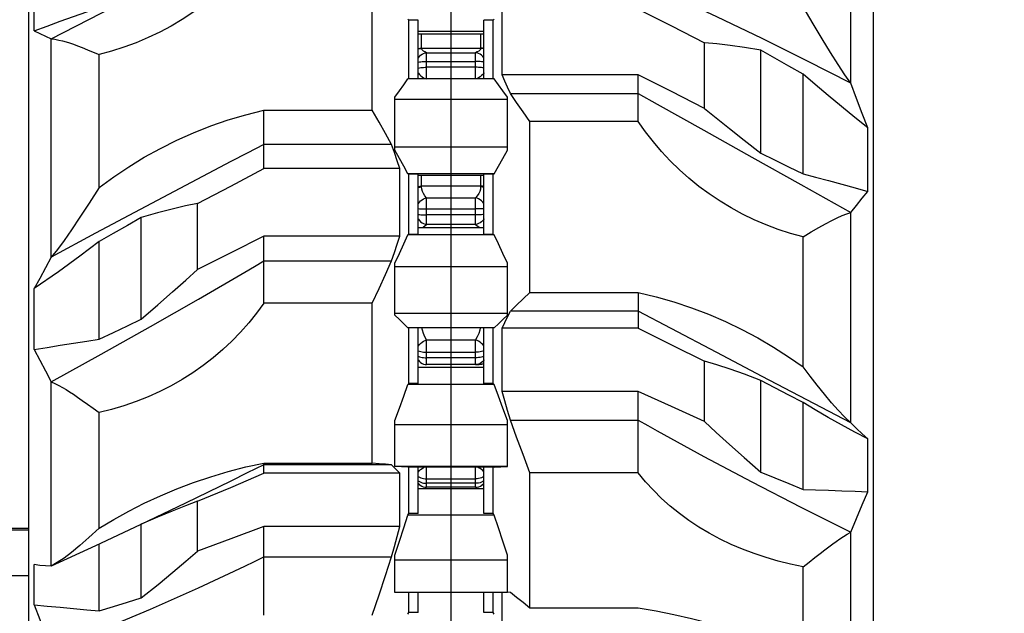
# Model space of a CAD drawing. Units: millimetres. Extents: x 0 to 841, y 0 to 594.
# Drawn here: x 150 to 168, y 187 to 198 of the extents above; entities that cross this region are included whole.
import ezdxf

# ---------------------------------------------------------------- set-up
doc = ezdxf.new("R2010")
doc.units = ezdxf.units.MM
doc.header["$LTSCALE"] = 46.255
doc.linetypes.add('CENTER', pattern=[0.6, 0.375, -0.075, 0.075, -0.075])
doc.layers.get('0').update_dxf_attribs({"linetype": 'CONTINUOUS'})
doc.layers.add('ALL_AXIS', color=7, linetype='CONTINUOUS')
doc.layers.add('ALL_FEATURES', color=7, linetype='CONTINUOUS')
doc.styles.get("Standard").update_dxf_attribs({"font": 'txt', "width": 0.8})
doc.dimstyles.new('DIMSTYLE_10', dxfattribs={"dimtxt": 3.2, "dimasz": 3, "dimexe": 2.5, "dimexo": 0, "dimgap": 0.8, "dimtad": 1, "dimdec": 3, "dimlfac": 20, "dimdsep": 46, "dimtxsty": 'STANDARD', "dimblk": 'OPEN', "dimblk1": 'OPEN', "dimblk2": 'OPEN', "dimcen": 0.09, "dimadec": 3, "dimazin": 2, "dimtp": 0.3, "dimtm": 0.3, "dimtfac": 1, "dimtdec": 3, "dimtofl": 0, "dimtmove": 0, "dimatfit": 3, "dimldrblk": 'OPEN', "dimfxl": 1, "dimtolj": 1, "dimarcsym": 0})

# ---------------------------------------------------------------- blocks, each defined once
blk = doc.blocks.new('_OPEN')
at = {"color": 0, "linetype": 'BYBLOCK'}
for p, q in [((0, 0), (-1, 0.1667)), ((-1, -0.1667), (0, 0)), ((-1, 0), (0, 0))]:
    blk.add_line(p, q, dxfattribs=at)
blk = doc.blocks.new('*D26')
at = {"color": 2, "linetype": 'CONTINUOUS'}
for p, q in [((170.741, 289.871), (170.741, 152.193)), ((165.595, 185.992), (165.595, 152.193)), ((165.595, 152.193), (165.595, 148.893)), ((170.741, 152.193), (170.741, 148.893)), ((165.595, 151.393), (160.595, 151.393)), ((160.595, 151.393), (168.168, 151.393)), ((181.562, 151.393), (168.168, 151.393)), ((170.741, 151.393), (181.562, 151.393))]:
    blk.add_line(p, q, dxfattribs=at)
at = {"color": 2, "linetype": 'CONTINUOUS', "xscale": 3, "yscale": 3, "zscale": 3}
blk.add_blockref('_OPEN', (165.595, 151.393), dxfattribs=at)
at = {"color": 2, "linetype": 'CONTINUOUS', "xscale": 3, "yscale": 3, "zscale": 3, "rotation": 180}
blk.add_blockref('_OPEN', (170.741, 151.393), dxfattribs=at)
at = {"color": 2, "linetype": 'CONTINUOUS', "insert": (173.882, 155.393), "char_height": 3.2, "width": 11.52, "attachment_point": 1, "line_spacing_factor": 0.9}
blk.add_mtext('105', dxfattribs=at)

msp = doc.modelspace()

# ---------------------------------------------------------------- linework, layer by layer
at = {"layer": 'ALL_AXIS', "color": 2, "linetype": 'CENTER'}
msp.add_line((158.095215, 183.167014), (158.095215, 209.550892), dxfattribs=at)
at = {"layer": 'ALL_FEATURES', "color": 7, "linetype": 'CONTINUOUS'}
for p, q in [((150.595215, 185.596071), (150.595215, 206.896121)), ((165.595215, 184.096071), (165.595215, 206.896121)), ((165.195215, 196.854068), (165.195215, 200.524293)), ((156.695215, 196.373259), (156.695215, 199.333604)), ((150.695215, 197.787486), (150.695215, 198.86234)), ((159.002791, 197.001065), (159.002791, 198.172616)), ((157.345215, 197.976387), (157.329971, 197.98928)), ((157.512523, 197.976387), (157.345215, 197.976387)), ((157.345215, 196.932711), (157.345215, 197.976387)), ((157.512523, 196.932711), (157.512523, 197.976387)), ((158.845215, 197.976387), (158.677907, 197.976387)), ((158.677907, 196.932711), (158.677907, 197.976387)), ((158.845215, 197.976387), (158.86046, 197.98928)), ((158.845215, 196.932711), (158.845215, 197.976387)), ((150.695215, 197.787486), (150.995215, 197.642615)), ((150.995215, 193.767602), (150.995215, 197.642615)), ((158.677907, 197.724706), (157.512523, 197.724706)), ((162.595215, 196.408367), (162.595215, 197.573545)), ((163.595215, 195.613486), (163.595215, 197.440244)), ((151.845215, 194.999633), (151.845215, 197.36376)), ((158.86046, 196.932711), (157.329971, 196.932711)), ((161.420215, 197.001065), (159.002791, 197.001065)), ((161.420215, 196.172178), (161.420215, 197.001065)), ((164.345215, 195.242618), (164.345215, 197.01756)), ((157.095215, 195.664422), (157.095215, 196.604236)), ((159.095215, 196.563866), (157.095215, 196.563866)), ((159.095215, 195.664422), (159.095215, 196.604236)), ((159.150518, 196.672771), (161.420215, 196.672771)), ((161.420215, 196.672771), (161.755179, 196.483921)), ((154.770215, 196.373259), (156.695215, 196.373259)), ((154.770215, 195.337626), (154.770215, 196.373259)), ((161.420215, 196.172178), (159.495215, 196.172178)), ((159.495215, 193.139256), (159.495215, 196.172178)), ((165.495215, 194.933723), (165.495215, 196.061837)), ((157.039912, 195.766737), (154.770215, 195.766737)), ((159.095215, 195.716241), (157.095215, 195.716241)), ((157.187639, 195.337626), (154.770215, 195.337626)), ((157.187639, 194.137398), (157.187639, 195.337626)), ((158.86046, 195.242791), (157.329971, 195.242791)), ((157.345215, 195.241246), (157.329971, 195.242791)), ((157.512523, 195.241246), (157.345215, 195.241246)), ((157.345215, 194.169387), (157.345215, 195.241246)), ((157.512523, 194.169387), (157.512523, 195.241246)), ((158.677907, 195.216053), (157.512523, 195.216053)), ((158.845215, 195.241246), (158.677907, 195.241246)), ((158.677907, 194.169387), (158.677907, 195.241246)), ((158.845215, 195.241246), (158.86046, 195.242791)), ((158.845215, 194.169387), (158.845215, 195.241246)), ((153.595215, 193.54698), (153.595215, 194.718249)), ((152.595215, 192.662156), (152.595215, 194.469614)), ((165.195215, 190.820174), (165.195215, 194.55867)), ((157.187639, 194.137398), (154.770215, 194.137398)), ((154.770215, 192.947057), (154.770215, 194.137398)), ((157.329971, 194.162085), (157.345215, 194.169387)), ((158.86046, 194.162085), (157.329971, 194.162085)), ((157.512523, 194.169387), (157.345215, 194.169387)), ((158.845215, 194.169387), (158.677907, 194.169387)), ((158.86046, 194.162085), (158.845215, 194.169387)), ((164.345215, 191.815456), (164.345215, 194.125745)), ((151.845215, 192.307252), (151.845215, 194.042476)), ((154.770215, 193.698087), (157.039912, 193.698087)), ((157.095215, 192.737871), (157.095215, 193.656686)), ((159.095215, 193.594572), (157.095215, 193.594572)), ((159.095215, 192.737871), (159.095215, 193.656686)), ((150.695215, 192.124834), (150.695215, 193.206824)), ((159.495215, 193.139256), (161.420215, 193.139256)), ((161.420215, 193.139256), (161.420215, 192.503636)), ((156.695215, 192.947057), (154.770215, 192.947057)), ((156.695215, 190.108641), (156.695215, 192.947057)), ((159.095215, 192.765886), (157.095215, 192.765886)), ((161.420215, 192.805629), (159.150518, 192.805629)), ((162.005288, 192.496122), (161.420215, 192.805629)), ((158.86046, 192.509923), (157.329971, 192.509923)), ((157.345215, 191.519304), (157.345215, 192.509923)), ((157.512523, 191.519304), (157.512523, 192.509923)), ((158.677907, 191.519304), (158.677907, 192.509923)), ((158.845215, 191.519304), (158.845215, 192.509923)), ((161.420215, 192.503636), (159.002791, 192.503636)), ((159.002791, 191.380496), (159.002791, 192.503636)), ((157.650585, 191.857883), (157.650678, 191.857878)), ((158.528759, 191.857575), (157.661672, 191.857575)), ((158.539749, 191.857877), (158.561749, 191.859178)), ((162.595215, 190.844409), (162.595215, 191.918524)), ((150.995215, 188.279857), (150.995215, 191.55295)), ((157.329971, 191.501107), (157.345215, 191.519304)), ((158.86046, 191.501107), (157.329971, 191.501107)), ((157.512523, 191.519304), (157.345215, 191.519304)), ((158.845215, 191.519304), (158.677907, 191.519304)), ((158.86046, 191.501107), (158.845215, 191.519304)), ((163.595215, 189.947513), (163.595215, 191.576304)), ((161.420215, 191.380496), (159.002791, 191.380496)), ((161.420215, 189.933107), (161.420215, 191.380496)), ((164.345215, 189.639883), (164.345215, 191.182362)), ((151.845215, 188.951124), (151.845215, 191.004288)), ((157.095215, 190.047517), (157.095215, 190.863692)), ((159.095215, 190.785353), (157.095215, 190.785353)), ((159.095215, 190.047517), (159.095215, 190.863692)), ((159.150518, 190.868732), (161.420215, 190.868732)), ((165.495215, 189.600207), (165.495215, 190.540624)), ((154.770215, 190.108641), (156.695215, 190.108641)), ((154.770215, 189.928402), (154.770215, 190.108641)), ((157.039912, 190.07688), (154.770215, 190.07688)), ((159.095215, 190.049238), (157.095215, 190.049238)), ((157.329971, 190.033506), (157.095215, 190.047517)), ((158.86046, 190.033506), (159.095215, 190.047517)), ((157.187639, 189.928402), (154.770215, 189.928402)), ((157.187639, 188.981103), (157.187639, 189.928402)), ((158.86046, 190.033506), (157.329971, 190.033506)), ((157.345215, 189.213694), (157.345215, 190.033506)), ((157.512523, 189.213694), (157.512523, 190.033506)), ((158.677907, 189.213694), (158.677907, 190.033506)), ((158.845215, 189.213694), (158.845215, 190.033506)), ((161.420215, 189.933107), (159.495215, 189.933107)), ((159.495215, 187.539703), (159.495215, 189.933107)), ((157.512523, 189.741374), (157.546794, 189.714564)), ((158.643637, 189.714565), (158.677907, 189.741351)), ((158.528759, 189.678281), (157.661672, 189.678281)), ((153.595215, 188.546457), (153.595215, 189.42901)), ((157.329971, 189.186218), (157.345215, 189.213694)), ((158.86046, 189.186218), (157.329971, 189.186218)), ((157.512523, 189.213694), (157.345215, 189.213694)), ((158.845215, 189.213694), (158.677907, 189.213694)), ((158.86046, 189.186218), (158.845215, 189.213694)), ((152.595215, 189.023467), (152.583148, 189.018093)), ((152.595215, 187.716458), (152.595215, 189.023467)), ((150.595215, 188.946071), (148.935215, 188.946071)), ((157.187639, 188.981103), (154.770215, 188.981103)), ((154.770215, 187.40445), (154.770215, 188.981103)), ((165.195215, 186.363152), (165.195215, 188.881618)), ((151.845215, 187.483112), (151.845215, 188.672112)), ((157.095215, 187.807688), (157.095215, 188.473426)), ((159.095215, 187.807688), (159.095215, 188.473426)), ((150.695215, 187.589463), (150.695215, 188.305731)), ((154.770215, 188.442042), (157.039912, 188.442042)), ((159.095215, 188.385822), (157.095215, 188.385822)), ((164.345215, 186.020845), (164.345215, 188.265418)), ((159.095215, 187.807688), (157.095215, 187.807688)), ((157.345215, 187.457425), (157.345215, 187.807688)), ((157.512523, 187.457425), (157.512523, 187.807688)), ((158.677907, 187.457425), (158.677907, 187.807688)), ((158.845215, 187.457425), (158.845215, 187.807688)), ((159.002791, 187.14384), (159.002791, 187.807688)), ((159.095215, 187.81982), (159.150518, 187.81305)), ((157.329971, 187.423112), (157.345215, 187.457425)), ((157.512523, 187.457425), (157.345215, 187.457425)), ((158.845215, 187.457425), (158.677907, 187.457425)), ((158.86046, 187.423112), (158.845215, 187.457425)), ((159.495215, 187.539703), (161.420215, 187.539703))]:
    msp.add_line(p, q, dxfattribs=at)
at = {"layer": 'ALL_FEATURES', "color": 9, "linetype": 'CONTINUOUS'}
for p, q in [((158.677907, 197.771681), (157.512523, 197.771681)), ((157.570215, 197.471379), (157.570215, 197.724706)), ((158.620215, 197.724706), (158.620215, 197.471379)), ((157.570215, 197.477413), (158.620215, 197.477413)), ((157.661672, 196.932711), (157.661672, 197.397154)), ((157.661675, 197.397154), (158.528755, 197.397154)), ((158.528759, 196.932711), (158.528759, 197.397154)), ((157.661672, 197.240988), (158.528759, 197.240988)), ((158.528759, 197.137461), (157.661672, 197.137461)), ((158.677907, 195.216709), (157.512523, 195.216709)), ((157.570215, 195.013592), (157.570215, 195.216053)), ((158.620215, 195.216053), (158.620215, 195.013592)), ((157.570215, 195.02944), (158.620215, 195.02944)), ((157.661672, 194.345424), (157.661672, 194.818628)), ((157.661675, 194.818628), (158.528755, 194.818628)), ((158.528759, 194.345424), (158.528759, 194.818628)), ((157.661672, 194.621928), (158.528759, 194.621928)), ((158.528759, 194.516833), (157.661672, 194.516833)), ((158.677907, 194.285319), (157.512523, 194.285319)), ((158.528755, 194.345424), (157.661675, 194.345424)), ((157.661672, 191.857575), (157.661672, 192.295853)), ((157.661675, 192.295853), (158.528755, 192.295853)), ((158.528759, 191.857575), (158.528759, 192.295853)), ((157.661672, 192.076097), (158.528759, 192.076097)), ((158.528759, 191.978773), (157.661672, 191.978773)), ((158.677907, 191.808241), (157.512523, 191.808241)), ((157.661672, 189.678281), (157.661672, 190.033506)), ((158.528759, 189.678281), (158.528759, 190.033506)), ((157.661672, 189.829703), (158.528759, 189.829703)), ((158.528759, 189.748797), (157.661672, 189.748797)), ((158.677907, 189.649962), (157.512523, 189.649962)), ((150.595215, 188.91573), (140.470215, 188.91573)), ((150.595215, 188.107304), (140.470215, 188.107304))]:
    msp.add_line(p, q, dxfattribs=at)
at = {"layer": 'ALL_FEATURES', "color": 7, "linetype": 'CONTINUOUS'}
for points in [[(150.995215, 197.642615), (151.884485, 198.098378), (152.756406, 198.540031), (153.607643, 198.966049), (154.435251, 199.375159)], [(154.770215, 199.333604), (154.641061, 199.163132), (154.503268, 198.996489), (154.357146, 198.834375), (154.202847, 198.677257), (154.040682, 198.525721), (153.870941, 198.380306), (153.693944, 198.241514), (153.510154, 198.109913), (153.319833, 197.98589), (153.123517, 197.869946), (152.921744, 197.762536), (152.714744, 197.663907), (152.503048, 197.574414), (152.287316, 197.494436), (152.067819, 197.424127), (151.845215, 197.36376)], [(165.195215, 196.854067), (164.411422, 197.25217), (163.616602, 197.646791), (162.813566, 198.036367), (162.005288, 198.419346)], [(150.695215, 197.787486), (150.921685, 197.869913), (151.156742, 197.954471), (151.393555, 198.038582), (151.625352, 198.119812), (151.845215, 198.195811)], [(161.420215, 198.172616), (162.007722, 197.874354), (162.595215, 197.573545)], [(165.195215, 196.854068), (165.08868, 197.00291), (164.966061, 197.186873), (164.831602, 197.400731), (164.686959, 197.640039), (164.527364, 197.908864), (164.345215, 198.214051)], [(150.995215, 197.642614), (151.061744, 197.634336), (151.128395, 197.622042), (151.194028, 197.60662), (151.257718, 197.589007), (151.320792, 197.569411), (151.38797, 197.546595), (151.463079, 197.519178), (151.546519, 197.486919), (151.638084, 197.449992), (151.737665, 197.408756), (151.845215, 197.36376)], [(163.595215, 197.440244), (163.307752, 197.489721), (163.048256, 197.527166), (162.812284, 197.554583), (162.595215, 197.573545)], [(164.345215, 197.01756), (164.092464, 197.159822), (163.842255, 197.300821), (163.595215, 197.440244)], [(157.095215, 196.604236), (157.177005, 196.717553), (157.255141, 196.826898), (157.329971, 196.932711)], [(159.095215, 196.604236), (159.013426, 196.717553), (158.935289, 196.826898), (158.86046, 196.932711)], [(159.150518, 196.672771), (159.099821, 196.783948), (159.050607, 196.893321), (159.002791, 197.001065)], [(162.595215, 196.408367), (162.007714, 196.705344), (161.420215, 197.001065)], [(165.495215, 196.061837), (165.266028, 196.2463), (165.029904, 196.43937), (164.793449, 196.635884), (164.563062, 196.830522), (164.345215, 197.01756)], [(165.495215, 196.061837), (165.397004, 196.319331), (165.296976, 196.583355), (165.195215, 196.854068)], [(159.495215, 196.172178), (159.373371, 196.346994), (159.25875, 196.513494), (159.150518, 196.672771)], [(151.845215, 194.999633), (152.104254, 195.190474), (152.37216, 195.370707), (152.648223, 195.539604), (152.93273, 195.697119), (153.225, 195.842698), (153.523373, 195.975393), (153.827367, 196.094919), (154.137454, 196.201407), (154.452331, 196.294358), (154.770215, 196.373259)], [(157.039912, 195.766737), (156.93168, 195.959399), (156.817059, 196.16113), (156.695215, 196.373259)], [(161.755179, 196.483921), (162.582787, 196.018423), (163.434026, 195.541206), (164.305948, 195.053984), (165.195216, 194.558671)], [(162.595215, 196.408367), (162.804706, 196.238537), (163.037598, 196.051956), (163.299279, 195.844833), (163.595215, 195.613486)], [(164.345215, 194.125745), (164.122611, 194.186753), (163.903114, 194.257938), (163.687382, 194.339085), (163.475687, 194.430104), (163.268687, 194.53068), (163.066913, 194.640531), (162.870597, 194.759488), (162.680276, 194.887171), (162.496486, 195.023156), (162.319489, 195.16713), (162.149748, 195.318603), (161.987583, 195.477139), (161.833284, 195.64227), (161.687162, 195.813466), (161.549369, 195.990321), (161.420215, 196.172178)], [(154.770215, 195.766737), (154.477502, 195.614967), (154.185143, 195.462842)], [(157.187639, 195.337626), (157.139866, 195.478709), (157.090651, 195.621669), (157.039912, 195.766737)], [(157.329971, 195.242791), (157.255086, 195.378712), (157.176948, 195.519071), (157.095215, 195.664422)], [(158.86046, 195.242791), (158.935344, 195.378712), (159.013483, 195.519071), (159.095215, 195.664422)], [(163.595215, 195.613486), (163.83964, 195.492836), (164.089642, 195.369208), (164.345215, 195.242618)], [(154.185143, 195.462842), (153.376862, 195.039462), (152.573827, 194.614722), (151.77901, 194.190243), (150.995215, 193.767601)], [(153.595215, 194.718249), (154.182715, 195.027748), (154.770215, 195.337626)], [(164.345215, 195.242618), (164.565202, 195.185434), (164.796978, 195.124151), (165.033684, 195.060532), (165.268667, 194.996404), (165.495215, 194.933723)], [(151.845215, 194.999633), (151.667896, 194.725115), (151.504993, 194.473291), (151.357312, 194.251146), (151.225089, 194.062067), (151.105399, 193.902457), (150.995215, 193.767602)], [(165.195215, 194.55867), (165.296999, 194.685574), (165.397005, 194.81058), (165.495215, 194.933723)], [(153.595215, 194.718249), (153.377397, 194.674188), (153.141044, 194.619453), (152.881754, 194.552057), (152.595215, 194.469614)], [(152.595215, 194.469614), (152.348005, 194.328016), (152.097995, 194.18564), (151.845215, 194.042476)], [(164.345215, 194.125745), (164.49176, 194.213401), (164.624374, 194.291604), (164.744512, 194.359907), (164.853439, 194.41824), (164.952187, 194.466787), (165.041664, 194.505974), (165.122496, 194.536353), (165.195215, 194.55867)], [(154.770215, 194.137398), (154.182709, 193.841439), (153.595215, 193.54698)], [(157.039912, 193.698087), (157.090609, 193.846861), (157.139823, 193.993219), (157.187639, 194.137398)], [(157.095215, 193.656686), (157.177005, 193.831038), (157.255141, 193.999279), (157.329971, 194.162085)], [(159.095215, 193.656686), (159.013426, 193.831038), (158.935289, 193.999279), (158.86046, 194.162085)], [(151.845215, 194.042476), (151.504608, 193.784303), (151.12519, 193.507517), (150.695215, 193.206824)], [(150.995215, 193.767602), (150.894823, 193.576323), (150.793419, 193.386879), (150.695215, 193.206824)], [(152.595215, 192.662156), (152.890549, 192.91764), (153.151239, 193.146998), (153.38382, 193.354967), (153.595215, 193.54698)], [(154.435251, 193.501152), (154.603271, 193.599765), (154.770215, 193.698087)], [(156.695215, 192.947057), (156.817059, 193.209331), (156.93168, 193.459128), (157.039912, 193.698087)], [(150.995215, 191.55295), (151.884485, 192.044158), (152.756406, 192.533993), (153.607643, 193.020324), (154.435251, 193.501152)], [(159.150518, 192.805629), (159.25875, 192.911606), (159.373372, 193.022571), (159.495215, 193.139256)], [(161.420215, 193.139256), (161.738099, 193.061835), (162.052977, 192.970846), (162.363063, 192.866892), (162.667057, 192.750579), (162.96543, 192.621901), (163.257701, 192.481278), (163.542208, 192.329768), (163.81827, 192.168053), (164.086176, 191.996331), (164.345215, 191.815456)], [(154.770215, 192.947057), (154.641061, 192.769841), (154.503268, 192.598356), (154.357146, 192.433161), (154.202847, 192.274566), (154.040682, 192.122994), (153.870941, 191.978807), (153.693944, 191.84233), (153.510154, 191.71394), (153.319833, 191.593841), (153.123517, 191.482347), (152.921744, 191.379728), (152.714744, 191.28606), (152.503048, 191.201531), (152.287316, 191.12636), (152.067819, 191.060566), (151.845215, 191.004288)], [(157.329971, 192.509923), (157.255086, 192.583406), (157.176948, 192.659289), (157.095215, 192.737871)], [(158.86046, 192.509923), (158.935344, 192.583406), (159.013483, 192.659289), (159.095215, 192.737871)], [(159.002791, 192.503636), (159.050564, 192.602926), (159.099779, 192.703536), (159.150518, 192.805629)], [(151.845215, 192.307252), (152.098465, 192.426843), (152.348465, 192.545157), (152.595215, 192.662156)], [(161.420215, 192.503636), (162.007723, 192.209436), (162.595215, 191.918524)], [(165.195215, 190.820173), (164.411422, 191.230132), (163.616602, 191.647093), (162.813566, 192.069607), (162.005288, 192.496122)], [(150.695215, 192.124834), (150.921685, 192.162238), (151.156742, 192.200359), (151.393555, 192.237972), (151.625352, 192.27395), (151.845215, 192.307252)], [(150.695215, 192.124834), (150.793412, 191.936952), (150.893417, 191.746334), (150.995215, 191.55295)], [(158.561749, 191.859178), (158.573362, 191.85995), (158.584303, 191.860748), (158.594585, 191.861574), (158.604253, 191.862437), (158.613387, 191.86335), (158.622115, 191.864333), (158.630634, 191.865428), (158.639157, 191.866692), (158.647975, 191.868221), (158.657495, 191.870179), (158.668187, 191.872823), (158.677907, 191.875759)], [(163.595215, 191.576304), (163.307752, 191.684979), (163.048256, 191.776476), (162.812284, 191.853522), (162.595215, 191.918524)], [(165.195215, 190.820174), (165.081517, 190.927336), (164.967305, 191.047015), (164.849758, 191.180703), (164.726384, 191.329764), (164.598686, 191.490281), (164.470311, 191.654813), (164.345215, 191.815456)], [(150.995215, 191.552949), (151.061744, 191.522587), (151.128395, 191.488385), (151.194028, 191.451586), (151.257718, 191.413398), (151.320792, 191.373581), (151.38797, 191.329383), (151.463079, 191.278235), (151.546519, 191.219808), (151.638084, 191.154373), (151.737665, 191.082343), (151.845215, 191.004288)], [(157.095215, 190.863692), (157.177005, 191.083586), (157.255141, 191.295773), (157.329971, 191.501107)], [(159.095215, 190.863692), (159.013426, 191.083586), (158.935289, 191.295773), (158.86046, 191.501107)], [(164.345215, 191.182362), (164.09248, 191.313769), (163.842394, 191.445125), (163.595215, 191.576304)], [(159.150518, 190.868732), (159.099821, 191.042043), (159.050607, 191.212539), (159.002791, 191.380496)], [(162.595215, 190.844409), (162.007714, 191.110396), (161.420215, 191.380496)], [(165.495215, 190.540624), (165.266028, 190.659353), (165.029904, 190.78629), (164.793449, 190.918251), (164.563062, 191.051657), (164.345215, 191.182362)], [(159.495215, 189.933107), (159.373371, 190.259845), (159.25875, 190.57104), (159.150518, 190.868732)], [(161.420215, 190.868732), (161.587159, 190.774905), (161.755179, 190.681062)], [(162.595215, 190.844409), (162.804706, 190.650392), (163.037598, 190.438758), (163.299279, 190.205652), (163.595215, 189.947513)], [(165.495215, 190.540624), (165.397004, 190.627279), (165.296976, 190.720365), (165.195215, 190.820174)], [(161.755179, 190.681062), (162.582787, 190.22727), (163.434026, 189.774681), (164.305948, 189.32541), (165.195216, 188.881619)], [(151.845215, 188.951124), (152.104254, 189.106126), (152.37216, 189.254233), (152.648223, 189.394542), (152.93273, 189.526719), (153.225, 189.650016), (153.523373, 189.763354), (153.827367, 189.866222), (154.137454, 189.958493), (154.452331, 190.039514), (154.770215, 190.108641)], [(154.770215, 190.07688), (154.477502, 189.932436), (154.185143, 189.789014)], [(157.039912, 190.07688), (156.93168, 190.086969), (156.817059, 190.097533), (156.695215, 190.108641)], [(157.187639, 189.928402), (157.139866, 189.977219), (157.090651, 190.026685), (157.039912, 190.07688)], [(153.595215, 189.42901), (154.182713, 189.67576), (154.770215, 189.928402)], [(164.345215, 188.265418), (164.122611, 188.311997), (163.903114, 188.366593), (163.687382, 188.429153), (163.475687, 188.499732), (163.268687, 188.578223), (163.066913, 188.664554), (162.870597, 188.758745), (162.680276, 188.86066), (162.496486, 188.970127), (162.319489, 189.087065), (162.149748, 189.211244), (161.987583, 189.342479), (161.833284, 189.480548), (161.687162, 189.62517), (161.549369, 189.776161), (161.420215, 189.933107)], [(163.595215, 189.947513), (163.842667, 189.845345), (164.092667, 189.742786), (164.345215, 189.639883)], [(154.185143, 189.789014), (153.376862, 189.39691), (152.573827, 189.013813)], [(164.345215, 189.639883), (164.565202, 189.633399), (164.796978, 189.625938), (165.033684, 189.617718), (165.268667, 189.609025), (165.495215, 189.600207)], [(165.195215, 188.881619), (165.296999, 189.124484), (165.397005, 189.364006), (165.495215, 189.600207)], [(153.595215, 189.42901), (153.377397, 189.348372), (153.141044, 189.255544), (152.881754, 189.148123), (152.595215, 189.023467)], [(157.095215, 188.473426), (157.177005, 188.719324), (157.255141, 188.956603), (157.329971, 189.186218)], [(159.095215, 188.473426), (159.013426, 188.719324), (158.935289, 188.956603), (158.86046, 189.186218)], [(152.573827, 189.013813), (151.77901, 188.641063), (150.995215, 188.279857)], [(151.845215, 188.951124), (151.6618, 188.784608), (151.501501, 188.643085), (151.356956, 188.523066), (151.223473, 188.422164), (151.101883, 188.341062), (150.995215, 188.279857)], [(154.770215, 188.981103), (154.182716, 188.760596), (153.595215, 188.546457)], [(157.039912, 188.442042), (157.090609, 188.624596), (157.139823, 188.804187), (157.187639, 188.981103)], [(164.345215, 188.265418), (164.453672, 188.351011), (164.554066, 188.43012), (164.646243, 188.502149), (164.729991, 188.566629), (164.80499, 188.623202), (164.871666, 188.672241), (164.934165, 188.716844), (164.997453, 188.760359), (165.062774, 188.80317), (165.129106, 188.844024), (165.195215, 188.881618)], [(152.595215, 187.716458), (152.891307, 187.954127), (153.153144, 188.169702), (153.386052, 188.366084), (153.595215, 188.546457)], [(150.995215, 188.279857), (150.893985, 188.282718), (150.792812, 188.291554), (150.695215, 188.305731)], [(154.435251, 188.280142), (154.603271, 188.360961), (154.770215, 188.442042)], [(156.695215, 187.40445), (156.817059, 187.766797), (156.93168, 188.111906), (157.039912, 188.442042)], [(150.995215, 186.78764), (151.884485, 187.14502), (152.756406, 187.514238), (153.607643, 187.893291), (154.435251, 188.280142)], [(159.150518, 187.81305), (159.25875, 187.726221), (159.373372, 187.635305), (159.495215, 187.539703)], [(151.845215, 187.483112), (152.098465, 187.560842), (152.348465, 187.638645), (152.595215, 187.716458)], [(150.695215, 187.589463), (150.921685, 187.568954), (151.156742, 187.547501), (151.393555, 187.525655), (151.625352, 187.503984), (151.845215, 187.483112)], [(150.695215, 187.589463), (150.792364, 187.328673), (150.893347, 187.058783), (150.995215, 186.787639)], [(161.420215, 187.539703), (161.738099, 187.484976), (162.052977, 187.421079), (162.363063, 187.348642), (162.667057, 187.268308), (162.96543, 187.180323), (163.246826, 187.088944)]]:
    msp.add_lwpolyline(points, dxfattribs=at)
at = {"layer": 'ALL_FEATURES', "color": 9, "linetype": 'CONTINUOUS'}
for points in [[(157.512523, 197.468745), (157.538928, 197.474988), (157.570215, 197.477413)], [(157.512523, 197.462712), (157.538928, 197.468955), (157.570215, 197.471379)], [(157.512523, 197.3009), (157.514812, 197.305078), (157.533371, 197.329854), (157.555061, 197.351467), (157.579351, 197.36939), (157.605649, 197.383184), (157.633315, 197.392515), (157.661672, 197.397154)], [(157.661675, 197.397154), (157.629328, 197.411099), (157.603736, 197.425618), (157.585206, 197.440592), (157.573978, 197.455892), (157.570215, 197.471379)], [(158.620215, 197.471379), (158.616452, 197.455892), (158.605225, 197.440592), (158.586694, 197.425618), (158.561102, 197.411099), (158.528755, 197.397154)], [(158.677907, 197.300902), (158.675626, 197.305067), (158.657066, 197.329846), (158.635376, 197.351461), (158.611085, 197.369386), (158.584784, 197.383183), (158.557117, 197.392515), (158.528759, 197.397154)], [(158.677907, 197.468745), (158.651502, 197.474988), (158.620215, 197.477413)], [(158.677907, 197.462712), (158.651502, 197.468955), (158.620215, 197.471379)], [(157.512523, 197.227352), (157.513124, 197.227509), (157.533191, 197.231457), (157.555756, 197.234798), (157.580379, 197.237466), (157.606583, 197.23941), (157.633857, 197.240592), (157.661672, 197.240988)], [(158.677907, 197.227352), (158.677293, 197.227512), (158.657226, 197.231459), (158.634663, 197.234799), (158.610042, 197.237467), (158.583841, 197.23941), (158.55657, 197.240592), (158.528759, 197.240988)], [(157.512523, 197.124611), (157.513137, 197.124762), (157.533204, 197.128482), (157.555767, 197.131629), (157.580389, 197.134143), (157.606589, 197.135974), (157.63386, 197.137087), (157.661672, 197.137461)], [(157.512523, 197.039817), (157.514805, 197.035855), (157.533364, 197.011395), (157.555054, 196.989073), (157.579346, 196.969434), (157.605646, 196.952957), (157.633313, 196.940043), (157.656328, 196.932711)], [(158.677907, 197.124612), (158.677306, 197.124759), (158.657239, 197.12848), (158.634675, 197.131628), (158.610051, 197.134142), (158.583848, 197.135974), (158.556573, 197.137087), (158.528759, 197.137461)], [(158.677907, 197.039818), (158.675618, 197.035844), (158.657059, 197.011387), (158.63537, 196.989067), (158.611079, 196.96943), (158.584781, 196.952955), (158.557116, 196.940042), (158.534102, 196.932711)], [(157.512523, 195.021608), (157.538928, 195.027249), (157.570215, 195.02944)], [(157.512523, 195.00576), (157.538928, 195.011401), (157.570215, 195.013592)], [(157.661675, 194.818628), (157.629328, 194.855255), (157.603736, 194.893392), (157.585206, 194.932723), (157.573978, 194.972912), (157.570215, 195.013592)], [(158.620215, 195.013592), (158.616452, 194.972912), (158.605225, 194.932724), (158.586694, 194.893392), (158.561102, 194.855256), (158.528755, 194.818628)], [(158.677907, 195.021608), (158.651502, 195.027249), (158.620215, 195.02944)], [(158.677907, 195.00576), (158.651502, 195.011401), (158.620215, 195.013592)], [(157.512523, 194.711387), (157.514812, 194.715473), (157.533371, 194.740382), (157.555061, 194.762858), (157.579351, 194.782354), (157.605649, 194.798392), (157.633315, 194.810583), (157.661672, 194.818628)], [(158.677907, 194.711388), (158.675626, 194.715462), (158.657066, 194.740373), (158.635376, 194.762852), (158.611085, 194.78235), (158.584784, 194.79839), (158.557117, 194.810582), (158.528759, 194.818628)], [(157.512523, 194.628189), (157.513124, 194.628117), (157.533191, 194.626304), (157.555756, 194.62477), (157.580379, 194.623545), (157.606583, 194.622653), (157.633857, 194.62211), (157.661672, 194.621928)], [(158.677907, 194.628189), (158.677293, 194.628116), (158.657226, 194.626303), (158.634663, 194.62477), (158.610042, 194.623545), (158.583841, 194.622653), (158.55657, 194.62211), (158.528759, 194.621928)], [(157.512523, 194.523893), (157.513137, 194.52381), (157.533204, 194.521766), (157.555767, 194.520037), (157.580389, 194.518656), (157.606589, 194.51765), (157.63386, 194.517039), (157.661672, 194.516833)], [(157.512523, 194.44635), (157.514805, 194.442174), (157.533364, 194.417101), (157.555054, 194.394977), (157.579346, 194.376342), (157.605646, 194.36165), (157.633313, 194.35126), (157.661672, 194.345424)], [(158.677907, 194.523893), (158.677306, 194.523812), (158.657239, 194.521768), (158.634675, 194.520038), (158.610051, 194.518657), (158.583848, 194.51765), (158.556573, 194.517039), (158.528759, 194.516833)], [(158.677907, 194.446351), (158.675618, 194.442162), (158.657059, 194.417093), (158.63537, 194.394972), (158.611079, 194.376339), (158.584781, 194.361648), (158.557116, 194.351259), (158.528759, 194.345424)], [(157.602971, 194.300089), (157.603736, 194.301053), (157.629328, 194.323687), (157.661675, 194.345424)], [(158.528755, 194.345424), (158.561102, 194.323686), (158.586694, 194.301053), (158.58746, 194.300089)], [(157.661675, 192.295853), (157.629328, 192.351909), (157.603736, 192.410274), (157.585206, 192.470468), (157.578004, 192.509923)], [(158.612427, 192.509923), (158.605225, 192.470469), (158.586694, 192.410275), (158.561102, 192.351909), (158.528755, 192.295853)], [(157.512523, 192.187153), (157.514812, 192.190784), (157.533371, 192.213614), (157.555061, 192.234956), (157.579351, 192.254292), (157.605649, 192.271149), (157.633315, 192.285116), (157.661672, 192.295853)], [(158.677907, 192.187154), (158.675626, 192.190774), (158.657066, 192.213605), (158.635376, 192.23495), (158.611085, 192.254288), (158.584784, 192.271147), (158.557117, 192.285116), (158.528759, 192.295853)], [(157.512523, 192.101698), (157.513124, 192.101404), (157.533191, 192.093991), (157.555756, 192.087719), (157.580379, 192.082709), (157.606583, 192.07906), (157.633857, 192.076841), (157.661672, 192.076097)], [(157.512523, 192.005114), (157.513137, 192.004805), (157.533204, 191.997179), (157.555767, 191.990728), (157.580389, 191.985575), (157.606589, 191.981821), (157.63386, 191.979539), (157.661672, 191.978773)], [(158.677907, 192.101699), (158.677293, 192.101398), (158.657226, 192.093987), (158.634663, 192.087716), (158.610042, 192.082708), (158.583841, 192.079059), (158.55657, 192.076841), (158.528759, 192.076097)], [(158.677907, 192.005113), (158.677306, 192.00481), (158.657239, 191.997184), (158.634675, 191.99073), (158.610051, 191.985576), (158.583848, 191.981821), (158.556573, 191.979539), (158.528759, 191.978773)], [(157.512523, 191.941713), (157.514805, 191.937693), (157.533364, 191.914236), (157.555054, 191.894276), (157.579346, 191.8783), (157.605646, 191.866699), (157.633313, 191.859755), (157.650585, 191.857883)], [(158.677907, 191.941714), (158.675618, 191.937682), (158.657059, 191.914228), (158.63537, 191.894271), (158.611079, 191.878297), (158.584781, 191.866698), (158.557116, 191.859755), (158.53975, 191.857877)], [(157.512523, 189.952489), (157.514812, 189.955342), (157.533371, 189.974063), (157.555061, 189.992376), (157.579351, 190.009834), (157.605649, 190.026012), (157.619945, 190.033506)], [(157.512523, 189.87237), (157.513124, 189.871879), (157.533191, 189.859525), (157.555756, 189.849072), (157.580379, 189.840723), (157.606583, 189.834641), (157.633857, 189.830943), (157.661672, 189.829703)], [(158.677907, 189.872371), (158.677293, 189.87187), (158.657226, 189.859518), (158.634663, 189.849067), (158.610042, 189.84072), (158.583841, 189.834639), (158.55657, 189.830943), (158.528759, 189.829703)], [(158.677907, 189.952489), (158.675626, 189.955334), (158.657066, 189.974056), (158.635376, 189.992371), (158.611085, 190.00983), (158.584784, 190.02601), (158.570486, 190.033506)], [(157.512523, 189.79208), (157.513137, 189.791572), (157.533204, 189.779042), (157.555767, 189.76844), (157.580389, 189.759973), (157.606589, 189.753805), (157.63386, 189.750055), (157.661672, 189.748797)], [(157.512523, 189.748453), (157.514805, 189.744947), (157.533364, 189.725189), (157.546794, 189.714564)], [(158.677907, 189.792078), (158.677306, 189.791581), (158.657239, 189.779049), (158.634675, 189.768445), (158.610051, 189.759976), (158.583848, 189.753806), (158.556573, 189.750056), (158.528759, 189.748797)], [(158.677907, 189.748454), (158.675618, 189.744938), (158.657059, 189.725183), (158.643637, 189.714565)]]:
    msp.add_lwpolyline(points, dxfattribs=at)
at = {"layer": 'ALL_FEATURES', "color": 7, "linetype": 'CONTINUOUS'}
for centre, start, end in [((157.661672, 192.057575), 266.8222233, 270.0000027), ((158.528759, 192.057575), 270, 273.1503046), ((157.661672, 189.878281), 234.9488935, 270.0000032), ((158.528759, 189.878281), 270, 305.0534935)]:
    msp.add_arc(centre, 0.2, start, end, dxfattribs=at)

# ---------------------------------------------------------------- dimensions: what is measured, and where the dimension line sits
at = {"color": 2, "linetype": 'CONTINUOUS'}
dim = msp.add_linear_dim(base=(170.741136, 151.393418), p1=(165.595215, 185.991817), p2=(170.741136, 289.87082), text='105', dimstyle='DIMSTYLE_10', dxfattribs=at)
dim.commit()
dim.dimension.update_dxf_attribs({"geometry": '*D26', "text_midpoint": (178.122372, 151.393418), "dimtype": 160})

doc.saveas('drawing.dxf')
